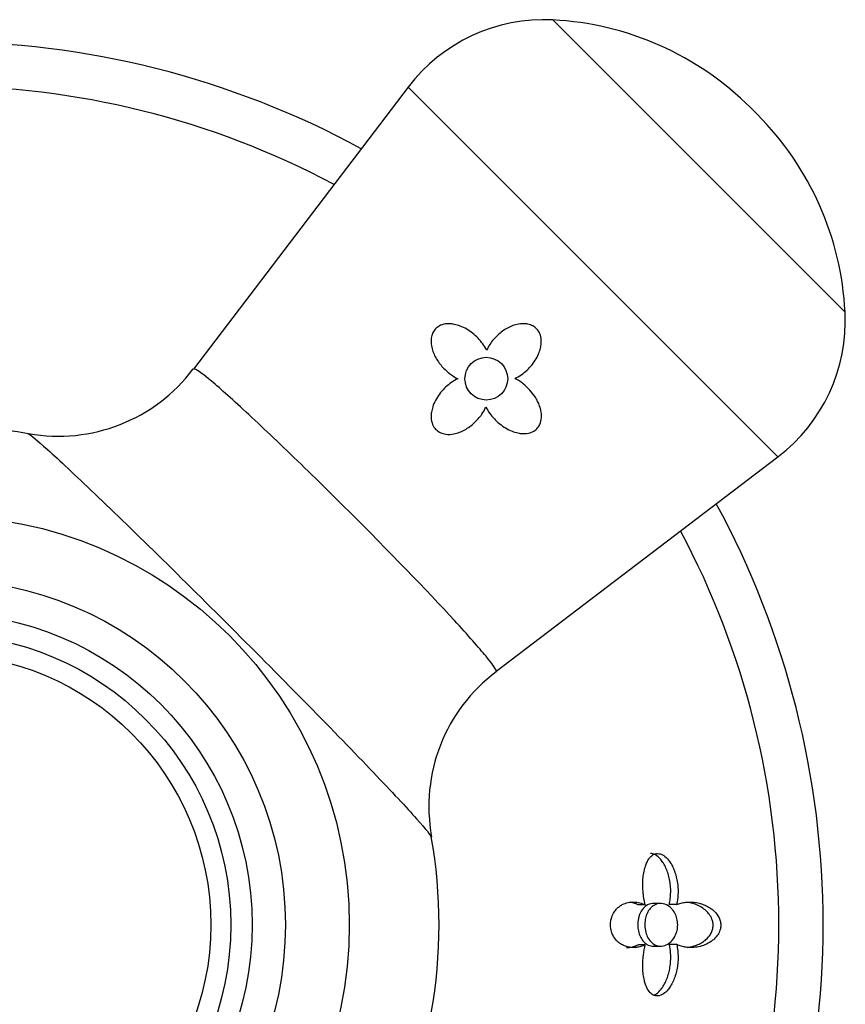
# Model space of a CAD drawing. Units: inches. Extents: x -649 to -62, y -122 to 458.
# Drawn here: x -614 to -585, y 47 to 82 of the extents above; entities that cross this region are included whole.
import ezdxf

# ---------------------------------------------------------------- set-up
doc = ezdxf.new("R2010")
doc.units = ezdxf.units.IN
for name, color, linetype in [('405002', 7, 'Continuous'), ('405006', 7, 'Continuous'), ('406006', 7, 'Continuous'), ('Default', 7, 'Continuous')]:
    doc.layers.add(name, color=color, linetype=linetype)

# ---------------------------------------------------------------- blocks, each defined once
blk = doc.blocks.new('SE15')
at = {"layer": '405002', "color": 7, "linetype": 'Continuous', "ltscale": 25.4}
for p, q in [((-594.922, 81.74), (-584.656, 71.474)), ((-599.994, 79.382), (-607.534, 69.478)), ((-587.014, 66.402), (-599.994, 79.382)), ((-587.737, 78.417), (-587.979, 78.659)), ((-596.917, 58.863), (-587.014, 66.402))]:
    blk.add_line(p, q, dxfattribs=at)
for centre, radius in [((-597.253, 69.143), 0.75), ((-616.426, 49.97), 14.36), ((-616.426, 49.97), 12.119)]:
    blk.add_circle(centre, radius, dxfattribs=at)
for centre, radius, start, end in [((-595.22, 75.747), 6, 87.1507, 142.7163), ((-595.447, 71.191), 10.561, 45, 87.1507), ((-595.205, 70.949), 10.561, 2.8493, 45), ((-590.649, 71.176), 6, 307.2837, 2.8493), ((-612.277, 73.05), 5.926, 259.8392, 323.0307), ((-616.426, 49.97), 17.515, 79.7934, 100.1571), ((-593.375, 54.127), 5.895, 126.7847, 190.4179), ((-616.426, 49.97), 17.515, 349.8429, 10.1593)]:
    blk.add_arc(centre, radius, start, end, dxfattribs=at)
for points, knots in [([(-597.242, 70.143), (-597.281, 70.22), (-597.327, 70.295), (-597.377, 70.365), (-597.428, 70.435), (-597.483, 70.501), (-597.543, 70.563), (-597.602, 70.626), (-597.666, 70.683), (-597.732, 70.736), (-597.799, 70.789), (-597.869, 70.838), (-597.942, 70.88), (-598.015, 70.923), (-598.091, 70.96), (-598.169, 70.99), (-598.237, 71.016), (-598.306, 71.037), (-598.376, 71.051), (-598.433, 71.062), (-598.49, 71.07), (-598.547, 71.071), (-598.594, 71.073), (-598.641, 71.071), (-598.687, 71.064), (-598.764, 71.054), (-598.842, 71.03), (-598.911, 70.992), (-598.961, 70.964), (-599.007, 70.928), (-599.046, 70.885), (-599.085, 70.842), (-599.117, 70.791), (-599.141, 70.738), (-599.164, 70.685), (-599.179, 70.628), (-599.187, 70.571), (-599.2, 70.481), (-599.196, 70.387), (-599.18, 70.298), (-599.169, 70.23), (-599.15, 70.163), (-599.127, 70.099), (-599.104, 70.034), (-599.076, 69.971), (-599.044, 69.911), (-599.012, 69.85), (-598.976, 69.792), (-598.937, 69.736), (-598.897, 69.679), (-598.855, 69.625), (-598.81, 69.574), (-598.764, 69.522), (-598.716, 69.473), (-598.666, 69.427), (-598.615, 69.381), (-598.562, 69.337), (-598.506, 69.297), (-598.426, 69.238), (-598.342, 69.186), (-598.253, 69.143)], [0, 0, 0, 0, 0.05857, 0.05857, 0.05857, 0.117073, 0.117073, 0.117073, 0.175552, 0.175552, 0.175552, 0.234042, 0.234042, 0.234042, 0.29258, 0.29258, 0.29258, 0.342953, 0.342953, 0.342953, 0.383397, 0.383397, 0.383397, 0.416101, 0.416101, 0.416101, 0.47137, 0.47137, 0.47137, 0.510918, 0.510918, 0.510918, 0.550545, 0.550545, 0.550545, 0.589538, 0.589538, 0.589538, 0.651752, 0.651752, 0.651752, 0.698723, 0.698723, 0.698723, 0.745583, 0.745583, 0.745583, 0.792392, 0.792392, 0.792392, 0.839178, 0.839178, 0.839178, 0.885956, 0.885956, 0.885956, 0.932736, 0.932736, 0.932736, 1, 1, 1, 1]), ([(-596.253, 69.152), (-596.174, 69.188), (-596.098, 69.232), (-596.027, 69.281), (-595.955, 69.329), (-595.887, 69.384), (-595.824, 69.443), (-595.761, 69.501), (-595.701, 69.565), (-595.647, 69.632), (-595.593, 69.699), (-595.544, 69.771), (-595.501, 69.846), (-595.46, 69.916), (-595.425, 69.991), (-595.397, 70.067), (-595.374, 70.129), (-595.355, 70.193), (-595.342, 70.258), (-595.332, 70.312), (-595.326, 70.366), (-595.324, 70.42), (-595.323, 70.464), (-595.325, 70.509), (-595.331, 70.554), (-595.341, 70.63), (-595.364, 70.706), (-595.4, 70.774), (-595.429, 70.827), (-595.466, 70.876), (-595.51, 70.917), (-595.554, 70.958), (-595.606, 70.992), (-595.66, 71.016), (-595.716, 71.041), (-595.776, 71.058), (-595.836, 71.067), (-595.93, 71.081), (-596.028, 71.076), (-596.122, 71.06), (-596.19, 71.047), (-596.258, 71.028), (-596.323, 71.005), (-596.388, 70.981), (-596.451, 70.952), (-596.512, 70.918), (-596.573, 70.885), (-596.632, 70.848), (-596.688, 70.808), (-596.744, 70.767), (-596.798, 70.723), (-596.849, 70.676), (-596.9, 70.629), (-596.949, 70.579), (-596.994, 70.526), (-597.043, 70.469), (-597.089, 70.408), (-597.13, 70.345), (-597.172, 70.281), (-597.21, 70.213), (-597.242, 70.143)], [0, 0, 0, 0, 0.059801, 0.059801, 0.059801, 0.119528, 0.119528, 0.119528, 0.179235, 0.179235, 0.179235, 0.238966, 0.238966, 0.238966, 0.295588, 0.295588, 0.295588, 0.34151, 0.34151, 0.34151, 0.378928, 0.378928, 0.378928, 0.409757, 0.409757, 0.409757, 0.463211, 0.463211, 0.463211, 0.504591, 0.504591, 0.504591, 0.545972, 0.545972, 0.545972, 0.587955, 0.587955, 0.587955, 0.654523, 0.654523, 0.654523, 0.702717, 0.702717, 0.702717, 0.750811, 0.750811, 0.750811, 0.798856, 0.798856, 0.798856, 0.846878, 0.846878, 0.846878, 0.894896, 0.894896, 0.894896, 0.946943, 0.946943, 0.946943, 1, 1, 1, 1]), ([(-596.915, 58.864), (-596.913, 58.866), (-596.912, 58.868), (-596.892, 58.913), (-597.013, 59.093), (-597.513, 59.703), (-597.893, 60.133), (-599.326, 61.69), (-600.699, 63.11), (-602.778, 65.186), (-603.479, 65.873), (-604.778, 67.125), (-605.374, 67.687), (-606.39, 68.617), (-606.794, 68.97), (-607.352, 69.418), (-607.507, 69.514), (-607.532, 69.481)], [0.3713156, 0.3713156, 0.3713156, 0.3713156, 0.375, 0.375, 0.4375, 0.4375, 0.5, 0.5, 0.625, 0.625, 0.6875, 0.6875, 0.75, 0.75, 0.8125, 0.8125, 0.8731101, 0.8731101, 0.8731101, 0.8731101]), ([(-598.253, 69.143), (-598.331, 69.105), (-598.407, 69.061), (-598.478, 69.011), (-598.549, 68.961), (-598.617, 68.906), (-598.68, 68.846), (-598.744, 68.786), (-598.803, 68.722), (-598.857, 68.654), (-598.912, 68.586), (-598.961, 68.513), (-599.005, 68.437), (-599.047, 68.364), (-599.084, 68.288), (-599.114, 68.208), (-599.138, 68.144), (-599.157, 68.079), (-599.17, 68.012), (-599.181, 67.957), (-599.188, 67.902), (-599.19, 67.846), (-599.191, 67.801), (-599.19, 67.755), (-599.184, 67.709), (-599.174, 67.632), (-599.151, 67.554), (-599.115, 67.485), (-599.086, 67.432), (-599.049, 67.383), (-599.005, 67.342), (-598.961, 67.301), (-598.909, 67.267), (-598.854, 67.243), (-598.799, 67.219), (-598.739, 67.203), (-598.679, 67.195), (-598.585, 67.182), (-598.489, 67.188), (-598.396, 67.205), (-598.328, 67.218), (-598.262, 67.238), (-598.197, 67.262), (-598.133, 67.286), (-598.07, 67.316), (-598.01, 67.349), (-597.95, 67.382), (-597.892, 67.419), (-597.837, 67.459), (-597.781, 67.499), (-597.728, 67.543), (-597.678, 67.589), (-597.627, 67.635), (-597.58, 67.685), (-597.535, 67.736), (-597.49, 67.787), (-597.448, 67.841), (-597.409, 67.898), (-597.356, 67.975), (-597.308, 68.058), (-597.268, 68.143)], [0, 0, 0, 0, 0.059763, 0.059763, 0.059763, 0.119456, 0.119456, 0.119456, 0.179134, 0.179134, 0.179134, 0.238836, 0.238836, 0.238836, 0.296548, 0.296548, 0.296548, 0.343011, 0.343011, 0.343011, 0.380798, 0.380798, 0.380798, 0.411849, 0.411849, 0.411849, 0.465535, 0.465535, 0.465535, 0.5066, 0.5066, 0.5066, 0.547687, 0.547687, 0.547687, 0.589006, 0.589006, 0.589006, 0.653755, 0.653755, 0.653755, 0.70077, 0.70077, 0.70077, 0.747684, 0.747684, 0.747684, 0.794546, 0.794546, 0.794546, 0.841384, 0.841384, 0.841384, 0.888213, 0.888213, 0.888213, 0.935044, 0.935044, 0.935044, 1, 1, 1, 1]), ([(-597.268, 68.143), (-597.229, 68.068), (-597.184, 67.995), (-597.134, 67.926), (-597.084, 67.857), (-597.029, 67.791), (-596.97, 67.73), (-596.912, 67.669), (-596.849, 67.611), (-596.783, 67.558), (-596.717, 67.505), (-596.647, 67.456), (-596.574, 67.413), (-596.502, 67.369), (-596.425, 67.331), (-596.347, 67.3), (-596.281, 67.274), (-596.213, 67.253), (-596.144, 67.238), (-596.09, 67.226), (-596.035, 67.218), (-595.979, 67.215), (-595.889, 67.21), (-595.796, 67.218), (-595.709, 67.245), (-595.652, 67.263), (-595.597, 67.289), (-595.548, 67.323), (-595.5, 67.357), (-595.457, 67.401), (-595.423, 67.449), (-595.391, 67.494), (-595.366, 67.544), (-595.349, 67.596), (-595.324, 67.673), (-595.314, 67.755), (-595.315, 67.836), (-595.316, 67.895), (-595.323, 67.954), (-595.334, 68.012), (-595.346, 68.07), (-595.362, 68.128), (-595.382, 68.184), (-595.402, 68.24), (-595.426, 68.295), (-595.452, 68.348), (-595.479, 68.401), (-595.509, 68.454), (-595.542, 68.504), (-595.595, 68.588), (-595.656, 68.667), (-595.723, 68.741), (-595.796, 68.822), (-595.877, 68.898), (-595.964, 68.966), (-596.009, 69.001), (-596.055, 69.034), (-596.103, 69.065), (-596.151, 69.097), (-596.202, 69.126), (-596.253, 69.152)], [0, 0, 0, 0, 0.057949, 0.057949, 0.057949, 0.115847, 0.115847, 0.115847, 0.173731, 0.173731, 0.173731, 0.231633, 0.231633, 0.231633, 0.2896, 0.2896, 0.2896, 0.337852, 0.337852, 0.337852, 0.375548, 0.375548, 0.375548, 0.437594, 0.437594, 0.437594, 0.477886, 0.477886, 0.477886, 0.518382, 0.518382, 0.518382, 0.556557, 0.556557, 0.556557, 0.613439, 0.613439, 0.613439, 0.655072, 0.655072, 0.655072, 0.696608, 0.696608, 0.696608, 0.738097, 0.738097, 0.738097, 0.779561, 0.779561, 0.779561, 0.847942, 0.847942, 0.847942, 0.922663, 0.922663, 0.922663, 0.961129, 0.961129, 0.961129, 1, 1, 1, 1]), ([(-613.346, 67.212), (-613.298, 67.203), (-613.112, 67.056), (-612.44, 66.461), (-611.906, 65.966), (-610.592, 64.715), (-609.798, 63.947), (-608.084, 62.269), (-607.155, 61.349), (-604.367, 58.563), (-602.529, 56.69), (-600.572, 54.64), (-600.052, 54.083), (-599.372, 53.323), (-599.194, 53.103), (-599.184, 53.05)], [0.1332435, 0.1332435, 0.1332435, 0.1332435, 0.1875, 0.1875, 0.25, 0.25, 0.3125, 0.3125, 0.375, 0.375, 0.5, 0.5, 0.5625, 0.5625, 0.6221537, 0.6221537, 0.6221537, 0.6221537])]:
    blk.add_open_spline(points, degree=3, knots=knots, dxfattribs=at)
at = {"layer": '405006', "color": 7, "linetype": 'Continuous', "ltscale": 25.4}
for p, q in [((-591.672, 50.669), (-591.92, 50.669)), ((-591.136, 50.72), (-591.388, 50.72)), ((-590.577, 50.677), (-590.834, 50.677)), ((-591.671, 49.269), (-591.919, 49.269)), ((-591.387, 49.22), (-591.136, 49.22)), ((-590.568, 49.274), (-590.825, 49.274))]:
    blk.add_line(p, q, dxfattribs=at)
for radius, start, end in [(31, 61.5163, 118.4837), (29.444, 61.9853, 118.0147), (31, 0, 28.4837), (29.444, 0, 28.0147), (29.444, 331.9853, 360), (31, 331.5163, 360)]:
    blk.add_arc((-616.426, 49.97), radius, start, end, dxfattribs=at)
for points, knots in [([(-591.672, 50.669), (-591.693, 50.744), (-591.709, 50.822), (-591.722, 50.902), (-591.736, 50.981), (-591.745, 51.062), (-591.751, 51.143), (-591.758, 51.225), (-591.761, 51.307), (-591.76, 51.388), (-591.759, 51.469), (-591.755, 51.55), (-591.747, 51.629), (-591.74, 51.704), (-591.729, 51.777), (-591.715, 51.848), (-591.702, 51.91), (-591.687, 51.971), (-591.668, 52.028), (-591.651, 52.079), (-591.632, 52.127), (-591.611, 52.172), (-591.592, 52.212), (-591.57, 52.249), (-591.547, 52.283), (-591.525, 52.313), (-591.502, 52.341), (-591.478, 52.365), (-591.431, 52.411), (-591.378, 52.443), (-591.322, 52.459), (-591.268, 52.474), (-591.209, 52.474), (-591.152, 52.458), (-591.095, 52.443), (-591.038, 52.412), (-590.984, 52.37), (-590.924, 52.324), (-590.868, 52.262), (-590.818, 52.191), (-590.788, 52.151), (-590.761, 52.106), (-590.736, 52.06), (-590.711, 52.013), (-590.687, 51.964), (-590.666, 51.912), (-590.639, 51.847), (-590.616, 51.778), (-590.596, 51.707), (-590.577, 51.636), (-590.561, 51.562), (-590.549, 51.488), (-590.537, 51.413), (-590.529, 51.338), (-590.525, 51.262), (-590.521, 51.186), (-590.521, 51.11), (-590.525, 51.034), (-590.531, 50.912), (-590.549, 50.791), (-590.577, 50.677)], [0, 0, 0, 0, 0.052089, 0.052089, 0.052089, 0.104139, 0.104139, 0.104139, 0.156179, 0.156179, 0.156179, 0.208238, 0.208238, 0.208238, 0.257262, 0.257262, 0.257262, 0.300621, 0.300621, 0.300621, 0.338966, 0.338966, 0.338966, 0.373309, 0.373309, 0.373309, 0.404765, 0.404765, 0.404765, 0.465337, 0.465337, 0.465337, 0.52502, 0.52502, 0.52502, 0.584608, 0.584608, 0.584608, 0.650813, 0.650813, 0.650813, 0.688746, 0.688746, 0.688746, 0.726658, 0.726658, 0.726658, 0.775198, 0.775198, 0.775198, 0.823715, 0.823715, 0.823715, 0.872224, 0.872224, 0.872224, 0.920736, 0.920736, 0.920736, 1, 1, 1, 1]), ([(-590.834, 50.677), (-590.817, 50.746), (-590.804, 50.817), (-590.795, 50.89), (-590.786, 50.963), (-590.781, 51.037), (-590.779, 51.111), (-590.778, 51.186), (-590.781, 51.261), (-590.787, 51.335), (-590.794, 51.409), (-590.804, 51.483), (-590.818, 51.555), (-590.832, 51.628), (-590.85, 51.699), (-590.871, 51.767), (-590.892, 51.835), (-590.917, 51.901), (-590.945, 51.963), (-590.971, 52.021), (-591, 52.077), (-591.032, 52.128), (-591.061, 52.175), (-591.092, 52.219), (-591.125, 52.258), (-591.156, 52.294), (-591.188, 52.327), (-591.221, 52.355), (-591.282, 52.407), (-591.348, 52.444), (-591.414, 52.46), (-591.441, 52.467), (-591.467, 52.47), (-591.493, 52.47)], [0, 0, 0, 0, 0.0477129, 0.0477129, 0.0477129, 0.0954027, 0.0954027, 0.0954027, 0.1430812, 0.1430812, 0.1430812, 0.1907585, 0.1907585, 0.1907585, 0.238445, 0.238445, 0.238445, 0.2858271, 0.2858271, 0.2858271, 0.3300601, 0.3300601, 0.3300601, 0.3707346, 0.3707346, 0.3707346, 0.4078515, 0.4078515, 0.4078515, 0.4773132, 0.4773132, 0.4773132, 0.5047413, 0.5047413, 0.5047413, 0.5047413]), ([(-591.671, 49.269), (-591.722, 49.244), (-591.774, 49.224), (-591.826, 49.208), (-591.878, 49.193), (-591.931, 49.183), (-591.983, 49.176), (-592.035, 49.17), (-592.087, 49.169), (-592.138, 49.171), (-592.19, 49.174), (-592.241, 49.182), (-592.291, 49.194), (-592.341, 49.206), (-592.391, 49.223), (-592.439, 49.245), (-592.488, 49.268), (-592.535, 49.296), (-592.581, 49.33), (-592.615, 49.355), (-592.647, 49.384), (-592.678, 49.418), (-592.728, 49.471), (-592.775, 49.536), (-592.812, 49.615), (-592.835, 49.663), (-592.855, 49.718), (-592.869, 49.776), (-592.881, 49.825), (-592.889, 49.879), (-592.891, 49.933), (-592.894, 49.987), (-592.891, 50.042), (-592.883, 50.095), (-592.876, 50.144), (-592.865, 50.192), (-592.85, 50.236), (-592.827, 50.305), (-592.797, 50.365), (-592.763, 50.417), (-592.737, 50.459), (-592.707, 50.495), (-592.677, 50.528), (-592.646, 50.56), (-592.614, 50.588), (-592.582, 50.613), (-592.549, 50.637), (-592.515, 50.659), (-592.48, 50.677), (-592.414, 50.712), (-592.345, 50.736), (-592.274, 50.751), (-592.204, 50.766), (-592.132, 50.772), (-592.06, 50.769), (-591.996, 50.767), (-591.932, 50.758), (-591.868, 50.742), (-591.802, 50.725), (-591.737, 50.701), (-591.672, 50.669)], [0, 0, 0, 0, 0.053291, 0.053291, 0.053291, 0.106549, 0.106549, 0.106549, 0.159798, 0.159798, 0.159798, 0.213055, 0.213055, 0.213055, 0.266341, 0.266341, 0.266341, 0.319693, 0.319693, 0.319693, 0.358863, 0.358863, 0.358863, 0.422267, 0.422267, 0.422267, 0.460507, 0.460507, 0.460507, 0.492828, 0.492828, 0.492828, 0.52529, 0.52529, 0.52529, 0.555949, 0.555949, 0.555949, 0.604344, 0.604344, 0.604344, 0.642745, 0.642745, 0.642745, 0.681037, 0.681037, 0.681037, 0.719277, 0.719277, 0.719277, 0.79346, 0.79346, 0.79346, 0.867519, 0.867519, 0.867519, 0.933177, 0.933177, 0.933177, 1, 1, 1, 1]), ([(-591.92, 50.669), (-591.971, 50.695), (-592.023, 50.715), (-592.075, 50.731), (-592.117, 50.743), (-592.16, 50.753), (-592.202, 50.76)], [0, 0, 0, 0, 0.05339748, 0.05339748, 0.05339748, 0.09714243, 0.09714243, 0.09714243, 0.09714243]), ([(-591.679, 50.611), (-591.729, 50.569), (-591.776, 50.514), (-591.816, 50.446), (-591.849, 50.39), (-591.877, 50.323), (-591.898, 50.251), (-591.918, 50.178), (-591.931, 50.097), (-591.935, 50.016), (-591.938, 49.945), (-591.934, 49.872), (-591.923, 49.803), (-591.912, 49.736), (-591.895, 49.671), (-591.873, 49.613), (-591.849, 49.551), (-591.819, 49.495), (-591.786, 49.447), (-591.747, 49.392), (-591.703, 49.346), (-591.656, 49.311), (-591.601, 49.27), (-591.54, 49.243), (-591.479, 49.23), (-591.449, 49.223), (-591.419, 49.22), (-591.388, 49.22)], [0, 0, 0, 0, 0.0539803, 0.0539803, 0.0539803, 0.0994941, 0.0994941, 0.0994941, 0.1453728, 0.1453728, 0.1453728, 0.185801, 0.185801, 0.185801, 0.2248529, 0.2248529, 0.2248529, 0.2669284, 0.2669284, 0.2669284, 0.3154894, 0.3154894, 0.3154894, 0.3733712, 0.3733712, 0.3733712, 0.4017638, 0.4017638, 0.4017638, 0.4017638]), ([(-590.722, 50.509), (-590.678, 50.457), (-590.639, 50.396), (-590.608, 50.326), (-590.581, 50.267), (-590.56, 50.2), (-590.548, 50.131), (-590.535, 50.061), (-590.53, 49.986), (-590.535, 49.914), (-590.539, 49.849), (-590.55, 49.785), (-590.567, 49.725), (-590.585, 49.664), (-590.609, 49.607), (-590.637, 49.555), (-590.677, 49.482), (-590.726, 49.42), (-590.779, 49.372), (-590.845, 49.31), (-590.918, 49.267), (-590.991, 49.243), (-591.066, 49.219), (-591.142, 49.214), (-591.216, 49.228), (-591.297, 49.242), (-591.376, 49.281), (-591.446, 49.343), (-591.495, 49.388), (-591.541, 49.445), (-591.578, 49.514), (-591.61, 49.571), (-591.637, 49.638), (-591.655, 49.711), (-591.674, 49.783), (-591.686, 49.863), (-591.688, 49.943), (-591.69, 50.014), (-591.684, 50.086), (-591.672, 50.154), (-591.66, 50.22), (-591.642, 50.284), (-591.619, 50.34), (-591.594, 50.402), (-591.563, 50.458), (-591.528, 50.505), (-591.488, 50.559), (-591.443, 50.604), (-591.395, 50.637), (-591.337, 50.677), (-591.275, 50.702), (-591.212, 50.713), (-591.139, 50.726), (-591.062, 50.72), (-590.987, 50.695), (-590.906, 50.668), (-590.826, 50.618), (-590.755, 50.546), (-590.744, 50.534), (-590.733, 50.522), (-590.722, 50.509)], [0, 0, 0, 0, 0.048017, 0.048017, 0.048017, 0.088635, 0.088635, 0.088635, 0.129547, 0.129547, 0.129547, 0.166172, 0.166172, 0.166172, 0.203948, 0.203948, 0.203948, 0.258354, 0.258354, 0.258354, 0.326923, 0.326923, 0.326923, 0.396193, 0.396193, 0.396193, 0.471817, 0.471817, 0.471817, 0.52497, 0.52497, 0.52497, 0.569554, 0.569554, 0.569554, 0.614475, 0.614475, 0.614475, 0.654363, 0.654363, 0.654363, 0.69329, 0.69329, 0.69329, 0.735575, 0.735575, 0.735575, 0.784656, 0.784656, 0.784656, 0.843329, 0.843329, 0.843329, 0.912491, 0.912491, 0.912491, 0.987908, 0.987908, 0.987908, 1, 1, 1, 1]), ([(-591.388, 50.72), (-591.397, 50.72), (-591.405, 50.72), (-591.414, 50.719), (-591.494, 50.715), (-591.574, 50.687), (-591.646, 50.636), (-591.657, 50.628), (-591.668, 50.62), (-591.679, 50.611)], [0.90596373, 0.90596373, 0.90596373, 0.90596373, 0.91375126, 0.91375126, 0.91375126, 0.98870067, 0.98870067, 0.98870067, 1, 1, 1, 1]), ([(-590.577, 50.677), (-590.524, 50.7), (-590.47, 50.719), (-590.416, 50.733), (-590.361, 50.747), (-590.306, 50.757), (-590.25, 50.763), (-590.194, 50.769), (-590.138, 50.771), (-590.082, 50.77), (-590.025, 50.768), (-589.969, 50.763), (-589.912, 50.755), (-589.855, 50.746), (-589.798, 50.733), (-589.742, 50.717), (-589.685, 50.701), (-589.629, 50.681), (-589.573, 50.656), (-589.517, 50.631), (-589.462, 50.602), (-589.408, 50.568), (-589.367, 50.541), (-589.327, 50.512), (-589.288, 50.478), (-589.227, 50.425), (-589.168, 50.362), (-589.12, 50.284), (-589.093, 50.242), (-589.07, 50.195), (-589.052, 50.143), (-589.038, 50.1), (-589.027, 50.054), (-589.023, 50.006), (-589.019, 49.959), (-589.021, 49.909), (-589.029, 49.862), (-589.036, 49.82), (-589.047, 49.779), (-589.062, 49.741), (-589.086, 49.68), (-589.119, 49.626), (-589.154, 49.579), (-589.185, 49.538), (-589.218, 49.502), (-589.253, 49.47), (-589.288, 49.438), (-589.324, 49.41), (-589.361, 49.384), (-589.43, 49.336), (-589.503, 49.298), (-589.576, 49.268), (-589.649, 49.238), (-589.724, 49.215), (-589.798, 49.2), (-589.872, 49.184), (-589.946, 49.174), (-590.02, 49.171), (-590.094, 49.168), (-590.167, 49.171), (-590.24, 49.181), (-590.296, 49.188), (-590.351, 49.199), (-590.406, 49.214), (-590.461, 49.23), (-590.515, 49.249), (-590.568, 49.274)], [0, 0, 0, 0, 0.048488, 0.048488, 0.048488, 0.096943, 0.096943, 0.096943, 0.145384, 0.145384, 0.145384, 0.193821, 0.193821, 0.193821, 0.242264, 0.242264, 0.242264, 0.290725, 0.290725, 0.290725, 0.33923, 0.33923, 0.33923, 0.376098, 0.376098, 0.376098, 0.434676, 0.434676, 0.434676, 0.466497, 0.466497, 0.466497, 0.493022, 0.493022, 0.493022, 0.519748, 0.519748, 0.519748, 0.543864, 0.543864, 0.543864, 0.583008, 0.583008, 0.583008, 0.616523, 0.616523, 0.616523, 0.649927, 0.649927, 0.649927, 0.713249, 0.713249, 0.713249, 0.776397, 0.776397, 0.776397, 0.839491, 0.839491, 0.839491, 0.902578, 0.902578, 0.902578, 0.951055, 0.951055, 0.951055, 1, 1, 1, 1]), ([(-590.202, 49.177), (-590.189, 49.178), (-590.176, 49.18), (-590.164, 49.182), (-590.107, 49.189), (-590.051, 49.2), (-589.994, 49.216), (-589.938, 49.231), (-589.881, 49.251), (-589.826, 49.274), (-589.77, 49.299), (-589.715, 49.327), (-589.661, 49.362), (-589.622, 49.387), (-589.583, 49.415), (-589.546, 49.448), (-589.488, 49.498), (-589.431, 49.559), (-589.385, 49.634), (-589.36, 49.675), (-589.337, 49.722), (-589.32, 49.772), (-589.306, 49.815), (-589.296, 49.861), (-589.293, 49.908), (-589.289, 49.955), (-589.291, 50.004), (-589.298, 50.05), (-589.305, 50.092), (-589.317, 50.134), (-589.332, 50.172), (-589.357, 50.235), (-589.39, 50.291), (-589.426, 50.34), (-589.458, 50.382), (-589.492, 50.42), (-589.528, 50.454), (-589.583, 50.505), (-589.64, 50.547), (-589.699, 50.583), (-589.758, 50.619), (-589.818, 50.649), (-589.879, 50.673), (-589.94, 50.698), (-590.001, 50.717), (-590.062, 50.732), (-590.122, 50.747), (-590.183, 50.757), (-590.243, 50.763)], [0.1834928, 0.1834928, 0.1834928, 0.1834928, 0.1943432, 0.1943432, 0.1943432, 0.2429203, 0.2429203, 0.2429203, 0.2915187, 0.2915187, 0.2915187, 0.3401686, 0.3401686, 0.3401686, 0.375769, 0.375769, 0.375769, 0.4320939, 0.4320939, 0.4320939, 0.4633265, 0.4633265, 0.4633265, 0.4895197, 0.4895197, 0.4895197, 0.5158701, 0.5158701, 0.5158701, 0.5402147, 0.5402147, 0.5402147, 0.5807445, 0.5807445, 0.5807445, 0.6157791, 0.6157791, 0.6157791, 0.6688437, 0.6688437, 0.6688437, 0.7217265, 0.7217265, 0.7217265, 0.7745471, 0.7745471, 0.7745471, 0.8262105, 0.8262105, 0.8262105, 0.8262105]), ([(-592.334, 49.17), (-592.287, 49.17), (-592.239, 49.174), (-592.192, 49.182), (-592.146, 49.189), (-592.101, 49.199), (-592.055, 49.214), (-592.01, 49.228), (-591.964, 49.247), (-591.919, 49.269)], [0.8573199, 0.8573199, 0.8573199, 0.8573199, 0.9063059, 0.9063059, 0.9063059, 0.952932, 0.952932, 0.952932, 1, 1, 1, 1]), ([(-590.568, 49.274), (-590.552, 49.205), (-590.54, 49.132), (-590.532, 49.059), (-590.524, 48.986), (-590.52, 48.912), (-590.52, 48.837), (-590.52, 48.763), (-590.523, 48.688), (-590.531, 48.614), (-590.538, 48.539), (-590.549, 48.466), (-590.564, 48.394), (-590.579, 48.322), (-590.597, 48.251), (-590.619, 48.183), (-590.641, 48.114), (-590.666, 48.048), (-590.695, 47.986), (-590.722, 47.926), (-590.752, 47.869), (-590.786, 47.816), (-590.816, 47.767), (-590.848, 47.722), (-590.883, 47.682), (-590.914, 47.645), (-590.947, 47.612), (-590.981, 47.584), (-591.044, 47.532), (-591.111, 47.495), (-591.179, 47.479), (-591.211, 47.471), (-591.243, 47.469), (-591.274, 47.471), (-591.329, 47.474), (-591.382, 47.493), (-591.431, 47.526), (-591.479, 47.559), (-591.523, 47.607), (-591.561, 47.664), (-591.601, 47.724), (-591.635, 47.797), (-591.663, 47.875), (-591.678, 47.921), (-591.692, 47.969), (-591.704, 48.019), (-591.72, 48.087), (-591.733, 48.158), (-591.742, 48.23), (-591.751, 48.303), (-591.757, 48.377), (-591.759, 48.452), (-591.762, 48.527), (-591.762, 48.603), (-591.758, 48.678), (-591.755, 48.754), (-591.749, 48.829), (-591.74, 48.904), (-591.725, 49.029), (-591.702, 49.153), (-591.671, 49.269)], [0, 0, 0, 0, 0.047658, 0.047658, 0.047658, 0.095288, 0.095288, 0.095288, 0.142903, 0.142903, 0.142903, 0.190513, 0.190513, 0.190513, 0.238129, 0.238129, 0.238129, 0.285762, 0.285762, 0.285762, 0.331646, 0.331646, 0.331646, 0.37358, 0.37358, 0.37358, 0.411562, 0.411562, 0.411562, 0.48201, 0.48201, 0.48201, 0.515021, 0.515021, 0.515021, 0.572574, 0.572574, 0.572574, 0.629991, 0.629991, 0.629991, 0.690799, 0.690799, 0.690799, 0.726091, 0.726091, 0.726091, 0.774369, 0.774369, 0.774369, 0.822585, 0.822585, 0.822585, 0.870767, 0.870767, 0.870767, 0.918939, 0.918939, 0.918939, 1, 1, 1, 1]), ([(-591.374, 47.498), (-591.357, 47.505), (-591.339, 47.514), (-591.322, 47.524), (-591.264, 47.557), (-591.207, 47.605), (-591.155, 47.663), (-591.125, 47.696), (-591.097, 47.733), (-591.07, 47.773), (-591.035, 47.824), (-591.003, 47.879), (-590.974, 47.937), (-590.945, 47.996), (-590.919, 48.058), (-590.897, 48.122), (-590.874, 48.187), (-590.854, 48.253), (-590.837, 48.322), (-590.821, 48.39), (-590.808, 48.46), (-590.798, 48.531), (-590.788, 48.602), (-590.782, 48.674), (-590.779, 48.746), (-590.776, 48.818), (-590.777, 48.89), (-590.781, 48.961), (-590.787, 49.068), (-590.802, 49.174), (-590.825, 49.274)], [0.5381288, 0.5381288, 0.5381288, 0.5381288, 0.5566736, 0.5566736, 0.5566736, 0.6192685, 0.6192685, 0.6192685, 0.6553604, 0.6553604, 0.6553604, 0.7013449, 0.7013449, 0.7013449, 0.7472893, 0.7472893, 0.7472893, 0.793211, 0.793211, 0.793211, 0.8391223, 0.8391223, 0.8391223, 0.8850328, 0.8850328, 0.8850328, 0.9309508, 0.9309508, 0.9309508, 1, 1, 1, 1])]:
    blk.add_open_spline(points, degree=3, knots=knots, dxfattribs=at)
at = {"layer": '406006', "color": 7, "linetype": 'Continuous', "ltscale": 25.4}
for radius in [10.95, 10.2, 9.5]:
    blk.add_circle((-616.426, 49.97), radius, dxfattribs=at)

msp = doc.modelspace()

# ---------------------------------------------------------------- block references
at = {"layer": 'Default'}
msp.add_blockref('SE15', (0, 0), dxfattribs=at)

doc.saveas('drawing.dxf')
